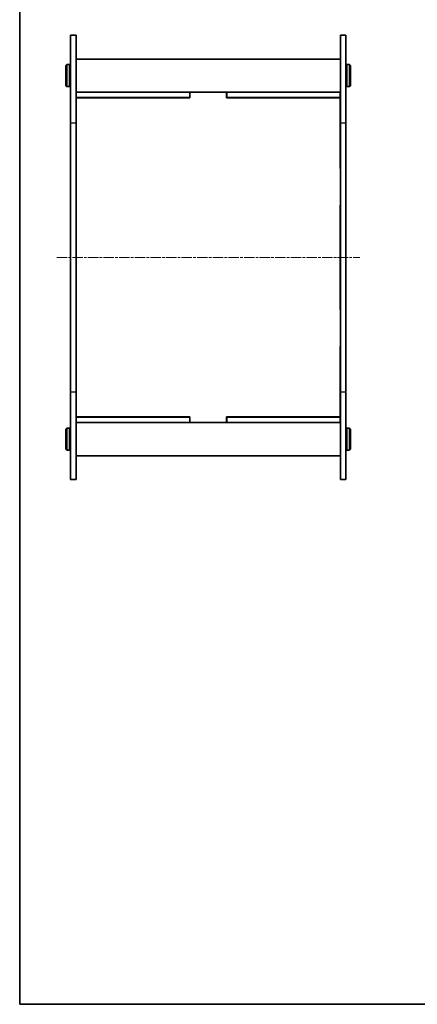
# Model space of a CAD drawing. Units: millimetres. Extents: x 14 to 4746, y 8 to 851.
# Drawn here: x 416 to 632, y 8 to 544 of the extents above; entities that cross this region are included whole.
import ezdxf

# ---------------------------------------------------------------- set-up
doc = ezdxf.new("R2010")
doc.units = ezdxf.units.MM
doc.linetypes.add('CHAIN', pattern=[0.3543, 0.2362, -0.0295, 0.0591, -0.0295])
for name, color, linetype, lineweight in [('Border (ISO)', 7, 'Continuous', 35), ('Centerline (ISO)', 131, 'Continuous', 18), ('Visible (ISO)', 7, 'Continuous', 35), ('Visible Narrow (ISO)', 7, 'Continuous', 25)]:
    doc.layers.add(name, color=color, linetype=linetype, lineweight=lineweight)

# ---------------------------------------------------------------- blocks, each defined once
blk = doc.blocks.new('図面枠 tk図枠')
at = {"layer": 'Border (ISO)'}
for p, q in [((14.5, 289), (14.5, 8)), ((14.5, 8), (405.5, 8))]:
    blk.add_line(p, q, dxfattribs=at)

msp = doc.modelspace()

# ---------------------------------------------------------------- linework, layer by layer
at = {"layer": 'Centerline (ISO)', "linetype": 'CHAIN', "ltscale": 23.990969}
msp.add_line((435.6819, 414.7351), (600.6819, 414.7351), dxfattribs=at)
at = {"layer": 'Visible (ISO)'}
for p, q in [((443.1819, 487.9102), (443.1819, 535.7351)), ((443.1819, 535.7351), (446.1819, 535.7351)), ((446.1819, 535.7351), (446.1819, 487.9102)), ((590.1819, 487.9102), (590.1819, 535.7351)), ((590.1819, 535.7351), (593.1819, 535.7351)), ((593.1819, 535.7351), (593.1819, 487.9102)), ((446.1819, 522.7351), (590.1819, 522.7351)), ((440.6819, 519.2351), (441.1819, 519.7351)), ((440.6819, 508.2351), (440.6819, 519.2351)), ((441.1819, 519.7351), (441.1819, 507.7351)), ((441.1819, 519.7351), (442.6819, 519.7351)), ((442.6819, 507.7351), (442.6819, 519.7351)), ((443.1819, 519.2351), (442.6819, 519.7351)), ((593.1819, 519.2351), (593.6819, 519.7351)), ((593.6819, 519.7351), (593.6819, 507.7351)), ((595.1819, 519.7351), (593.6819, 519.7351)), ((595.1819, 507.7351), (595.1819, 519.7351)), ((595.6819, 519.2351), (595.1819, 519.7351)), ((595.6819, 519.2351), (595.6819, 508.2351)), ((440.6819, 508.2351), (441.1819, 507.7351)), ((441.1819, 507.7351), (442.6819, 507.7351)), ((443.1819, 508.2351), (442.6819, 507.7351)), ((446.1819, 504.7351), (590.1819, 504.7351)), ((446.2319, 501.7351), (446.2319, 504.7351)), ((508.0819, 501.7351), (508.0819, 504.7351)), ((508.1819, 504.6351), (528.1819, 504.6351)), ((508.1819, 501.6351), (508.1819, 504.6351)), ((528.1819, 504.6351), (528.1819, 501.6351)), ((528.2819, 504.7351), (528.2819, 501.7351)), ((590.1319, 504.7351), (590.1319, 501.7351)), ((593.1819, 508.2351), (593.6819, 507.7351)), ((595.1819, 507.7351), (593.6819, 507.7351)), ((595.6819, 508.2351), (595.1819, 507.7351)), ((446.1819, 501.7351), (446.2319, 501.7351)), ((446.2319, 501.7351), (508.0819, 501.7351)), ((508.1819, 501.6351), (446.2319, 501.6351)), ((446.2319, 463.1851), (446.2319, 501.6351)), ((508.1819, 501.7351), (508.0819, 501.7351)), ((528.2819, 501.7351), (528.1819, 501.7351)), ((590.1319, 501.6351), (528.1819, 501.6351)), ((528.2819, 501.7351), (590.1319, 501.7351)), ((590.1319, 501.7351), (590.1819, 501.7351)), ((590.1319, 501.6351), (590.1319, 463.1851)), ((443.1819, 487.9102), (443.1819, 341.56)), ((446.1819, 341.56), (446.1819, 487.9102)), ((590.1819, 487.9102), (590.1819, 341.56)), ((593.1819, 341.56), (593.1819, 487.9102)), ((446.1819, 463.1851), (446.2319, 463.1851)), ((590.1319, 463.1851), (590.1819, 463.1851)), ((446.2319, 443.1851), (446.1819, 443.1851)), ((446.2319, 386.2851), (446.2319, 443.1851)), ((590.1319, 443.1851), (590.1319, 386.2851)), ((590.1819, 443.1851), (590.1319, 443.1851)), ((446.1819, 386.2851), (446.2319, 386.2851)), ((590.1319, 386.2851), (590.1819, 386.2851)), ((446.2319, 366.2851), (446.1819, 366.2851)), ((446.2319, 327.8351), (446.2319, 366.2851)), ((590.1319, 366.2851), (590.1319, 327.8351)), ((590.1819, 366.2851), (590.1319, 366.2851)), ((443.1819, 293.7351), (443.1819, 341.56)), ((446.1819, 341.56), (446.1819, 293.7351)), ((590.1819, 293.7351), (590.1819, 341.56)), ((593.1819, 341.56), (593.1819, 293.7351)), ((446.1819, 327.7351), (446.2319, 327.7351)), ((508.1819, 327.8351), (446.2319, 327.8351)), ((446.2319, 324.7351), (446.2319, 327.7351)), ((446.2319, 327.7351), (508.0819, 327.7351)), ((508.0819, 327.7351), (508.1819, 327.7351)), ((508.0819, 324.7351), (508.0819, 327.7351)), ((508.1819, 324.8351), (508.1819, 327.8351)), ((528.1819, 327.8351), (528.1819, 324.8351)), ((590.1319, 327.8351), (528.1819, 327.8351)), ((528.1819, 327.7351), (528.2819, 327.7351)), ((528.2819, 327.7351), (590.1319, 327.7351)), ((528.2819, 327.7351), (528.2819, 324.7351)), ((590.1319, 327.7351), (590.1819, 327.7351)), ((590.1319, 327.7351), (590.1319, 324.7351)), ((440.6819, 321.2351), (441.1819, 321.7351)), ((441.1819, 321.7351), (441.1819, 309.7351)), ((441.1819, 321.7351), (442.6819, 321.7351)), ((442.6819, 309.7351), (442.6819, 321.7351)), ((443.1819, 321.2351), (442.6819, 321.7351)), ((446.1819, 324.7351), (590.1819, 324.7351)), ((528.1819, 324.8351), (508.1819, 324.8351)), ((593.1819, 321.2351), (593.6819, 321.7351)), ((593.6819, 321.7351), (593.6819, 309.7351)), ((595.1819, 321.7351), (593.6819, 321.7351)), ((595.1819, 309.7351), (595.1819, 321.7351)), ((595.6819, 321.2351), (595.1819, 321.7351)), ((440.6819, 310.2351), (440.6819, 321.2351)), ((595.6819, 321.2351), (595.6819, 310.2351)), ((440.6819, 310.2351), (441.1819, 309.7351)), ((441.1819, 309.7351), (442.6819, 309.7351)), ((443.1819, 310.2351), (442.6819, 309.7351)), ((446.1819, 306.7351), (590.1819, 306.7351)), ((593.1819, 310.2351), (593.6819, 309.7351)), ((595.1819, 309.7351), (593.6819, 309.7351)), ((595.6819, 310.2351), (595.1819, 309.7351)), ((443.1819, 293.7351), (446.1819, 293.7351)), ((590.1819, 293.7351), (593.1819, 293.7351))]:
    msp.add_line(p, q, dxfattribs=at)
at = {"layer": 'Visible Narrow (ISO)'}
for p, q in [((443.1819, 487.9102), (446.1819, 487.9102)), ((590.1819, 487.9102), (593.1819, 487.9102)), ((443.1819, 341.56), (446.1819, 341.56)), ((590.1819, 341.56), (593.1819, 341.56))]:
    msp.add_line(p, q, dxfattribs=at)

# ---------------------------------------------------------------- block references
at = {"xscale": 3, "yscale": 3, "zscale": 3}
msp.add_blockref('図面枠 tk図枠', (372, -16), dxfattribs=at)

doc.saveas('drawing.dxf')
